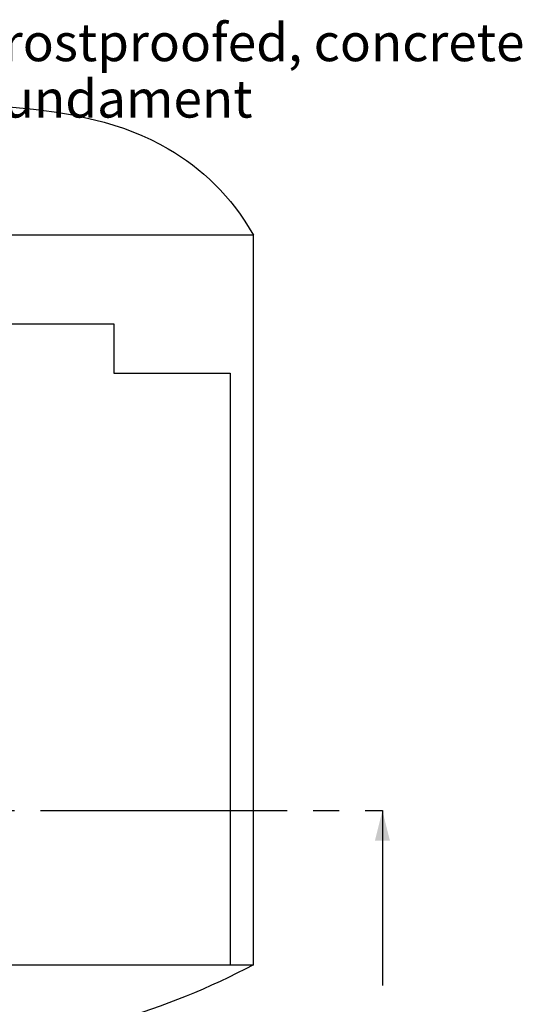
# Model space of a CAD drawing. Units: millimetres. Extents: x 0 to 16800, y 0 to 11880.
# Drawn here: x 5445 to 6782, y 2923 to 5542 of the extents above; entities that cross this region are included whole.
import ezdxf

# ---------------------------------------------------------------- set-up
doc = ezdxf.new("R2010")
doc.units = ezdxf.units.MM
doc.header["$LTSCALE"] = 924
doc.linetypes.add('CENTER', pattern=[0.6, 0.375, -0.075, 0.075, -0.075])
doc.layers.get('0').update_dxf_attribs({"linetype": 'CONTINUOUS'})
doc.styles.get("Standard").update_dxf_attribs({"font": 'arial.ttf'})
doc.dimstyles.get("Standard").update_dxf_attribs({"dimtxt": 100, "dimasz": 80, "dimexe": 1.5, "dimexo": 0, "dimtad": 1, "dimdec": 3, "dimdsep": 46, "dimtxsty": 'Standard', "dimblk": '_FILLED', "dimblk1": '_FILLED', "dimblk2": '_FILLED', "dimcen": 0.09, "dimclrt": 7, "dimadec": 0, "dimazin": 0, "dimtol": 1, "dimtp": 0.005, "dimtm": 0.005, "dimtfac": 1, "dimtdec": 3, "dimtofl": 0, "dimtmove": 0, "dimatfit": 3, "dimldrblk": '_FILLED', "dimfxl": 1, "dimtolj": 1, "dimarcsym": 0})

# ---------------------------------------------------------------- blocks, each defined once
blk = doc.blocks.new('_FILLED')
at = {"color": 0, "linetype": 'ByBlock'}
blk.add_solid([(0, 0), (-1, 0.25), (-1, -0.25)], dxfattribs=at)

msp = doc.modelspace()

# ---------------------------------------------------------------- linework, layer by layer
at = {"color": 7, "linetype": 'Continuous'}
for p, q in [((6067.3102, 4968.0845), (4587.3102, 4968.0845)), ((6067.3102, 3028.0845), (6067.3102, 4968.0845)), ((4910.3102, 4733.0845), (5695.3102, 4733.0845)), ((5695.3102, 4733.0845), (5695.3102, 4601.0845)), ((5695.3102, 4601.0845), (6005.3102, 4601.0845)), ((6005.3102, 4601.0845), (6005.3102, 3028.0845)), ((2817.3102, 3028.0845), (6067.3102, 3028.0845))]:
    msp.add_line(p, q, dxfattribs=at)
at = {"color": 9, "linetype": 'CENTER'}
msp.add_line((2728.5148, 3438.0845), (5809.9464, 3438.0845), dxfattribs=at)
at = {"color": 7, "linetype": 'CENTER'}
msp.add_line((5809.9464, 3438.0845), (6409.9464, 3438.0845), dxfattribs=at)
at = {"color": 7, "linetype": 'Continuous'}
for points, knots in [([(3087.704, 4968.0845), (3128.1262, 5079.2119), (3263.2948, 5198.4037), (3554.3784, 5263.2905), (3891.9198, 5338.8044), (4379.079, 5335.0768), (5026.7087, 5296.2931), (5718.0012, 5347.5657), (6006.7861, 5073.0462), (6067.3102, 4968.0845)], [0, 0, 0, 0, 0.091876928, 0.172041946, 0.272289403, 0.418602271, 0.622852923, 0.898909415, 1, 1, 1, 1]), ([(6067.3102, 3028.0845), (5831.8832, 2903.483), (5194.7968, 2722.64), (4164.7922, 2970.4381), (3060.5741, 2385.4573), (2576.7045, 3043.6411), (2435.2763, 3562.2157), (2849.6572, 4080.1506), (2836.7274, 4615.5195), (3035.4009, 4918.4265), (3087.704, 4968.0845)], [0, 0, 0, 0, 0.134827165, 0.339154692, 0.559212867, 0.637948842, 0.733167748, 0.817653458, 0.961269912, 1, 1, 1, 1])]:
    msp.add_open_spline(points, degree=3, knots=knots, dxfattribs=at)

# ---------------------------------------------------------------- texts
at = {"color": 7, "linetype": 'Continuous', "insert": (5356.0896, 5531.1511), "char_height": 100, "width": 2056.133829, "attachment_point": 1, "line_spacing_factor": 0.9}
msp.add_mtext('frostproofed, concrete fundament', dxfattribs=at)

# ---------------------------------------------------------------- leaders
at = {"color": 7, "linetype": 'Continuous'}
msp.add_leader([(6409.9464, 3438.0845), (6409.9464, 2972.9533)], dimstyle='Standard', override={"dimtad": 0}, dxfattribs=at)

doc.saveas('drawing.dxf')
